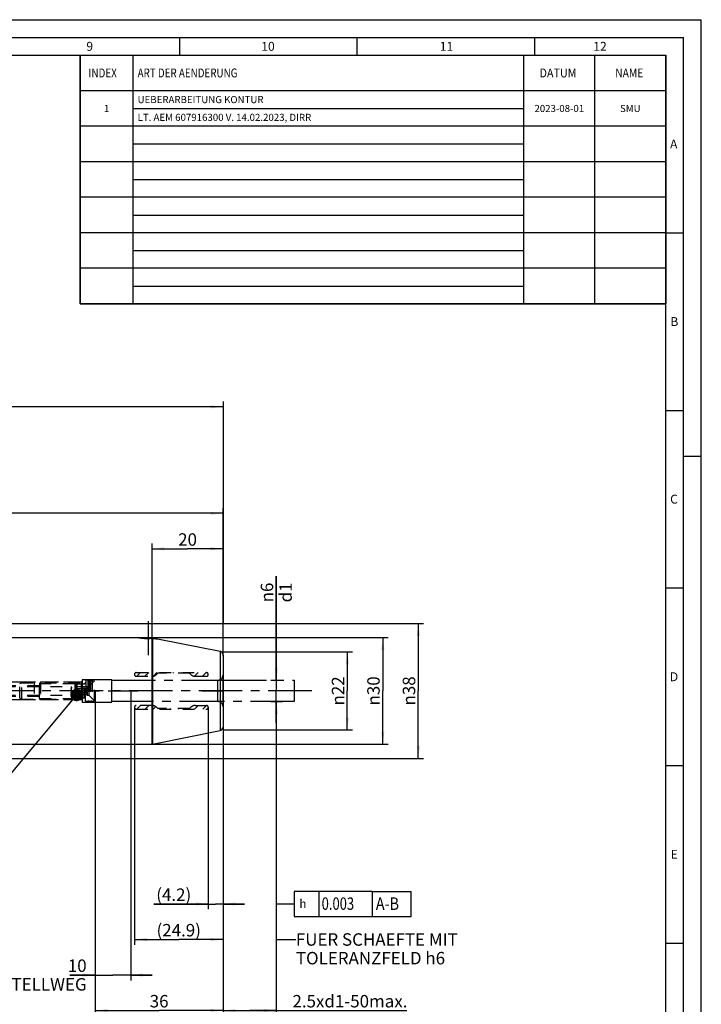
# Model space of a CAD drawing. Units: millimetres. Extents: x 0 to 594, y 0 to 420.
# Drawn here: x 402 to 594, y 143 to 420 of the extents above; entities that cross this region are included whole.
import ezdxf

# ---------------------------------------------------------------- set-up
doc = ezdxf.new("R2010")
doc.units = ezdxf.units.MM
doc.header["$LTSCALE"] = 32.67
for name, pattern in [('CENTER', [0.6, 0.375, -0.075, 0.075, -0.075]), ('DOT', [0.2, 0.1, -0.1]), ('HIDDEN', [0.2, 0.1, -0.1]), ('PHANTOM', [0.8, 0.45, -0.05, 0.1, -0.05, 0.1, -0.05])]:
    doc.linetypes.add(name, pattern=pattern)
doc.layers.get('0').update_dxf_attribs({"linetype": 'CONTINUOUS'})
for name, color, linetype in [('30384042_HL', 7, 'CONTINUOUS'), ('606331568-000-01-ED1_CL', 7, 'CONTINUOUS'), ('606331568-000-01-ED1_FORMAT', 7, 'CONTINUOUS'), ('606967893-000_AXIS', 7, 'CONTINUOUS'), ('606967893-000_CL', 7, 'CONTINUOUS'), ('606967893-000_DIM', 7, 'CONTINUOUS'), ('606967893-000_HL', 7, 'CONTINUOUS'), ('606968093-000_DIM', 7, 'CONTINUOUS'), ('606968093-000_HL', 7, 'CONTINUOUS'), ('606969479-000_AXIS', 7, 'CONTINUOUS'), ('606969479-000_DIM', 7, 'CONTINUOUS'), ('606969479-000_HL', 7, 'CONTINUOUS'), ('COLLECTION13', 7, 'CONTINUOUS'), ('CURVES', 7, 'CONTINUOUS'), ('DEFAULT_2', 6, 'HIDDEN'), ('DRW_SKE_ED1_FADE_IN', 7, 'CONTINUOUS')]:
    doc.layers.add(name, color=color, linetype=linetype)
doc.styles.get("Standard").update_dxf_attribs({"font": 'TXT.SHX', "width": 0.7})
doc.styles.add('TEXTSTYLE_2', font='gdt', dxfattribs={"width": 0.7})
doc.dimstyles.new('DIMSTYLE_1', dxfattribs={"dimtxt": 3.5, "dimasz": 3.5, "dimexe": 1.5, "dimexo": 0, "dimgap": 0.875, "dimtad": 1, "dimdec": 3, "dimdsep": 46, "dimtxsty": 'STANDARD', "dimblk": '_FILLED', "dimblk1": '_FILLED', "dimblk2": '_FILLED', "dimcen": 0.09, "dimclrt": 2, "dimadec": 3, "dimazin": 2, "dimtp": 0.1, "dimtm": 0.1, "dimtfac": 1, "dimtdec": 3, "dimtofl": 0, "dimtmove": 0, "dimatfit": 3, "dimldrblk": '_FILLED', "dimfxl": 1, "dimtolj": 1, "dimarcsym": 0})
doc.dimstyles.new('DIMSTYLE_2', dxfattribs={"dimtxt": 3.5, "dimasz": 3.5, "dimexe": 1.5, "dimexo": 0, "dimgap": 0.875, "dimtad": 1, "dimdec": 1, "dimdsep": 46, "dimtxsty": 'STANDARD', "dimblk": '_FILLED', "dimblk1": '_FILLED', "dimblk2": '_FILLED', "dimcen": 0.09, "dimclrt": 2, "dimadec": 3, "dimazin": 2, "dimtp": 0.1, "dimtm": 0.1, "dimtfac": 1, "dimtdec": 1, "dimtofl": 0, "dimtmove": 0, "dimatfit": 3, "dimldrblk": '_FILLED', "dimfxl": 1, "dimtolj": 1, "dimarcsym": 0})
doc.dimstyles.new('DIMSTYLE_3', dxfattribs={"dimtxt": 3.5, "dimasz": 3.5, "dimexe": 1.5, "dimexo": 0, "dimgap": 0.875, "dimtad": 1, "dimdec": 1, "dimdsep": 46, "dimtxsty": 'STANDARD', "dimblk": '_FILLED', "dimblk1": '_FILLED', "dimblk2": '_FILLED', "dimcen": 0.09, "dimclrt": 2, "dimadec": 3, "dimazin": 2, "dimtp": 0.05, "dimtm": 0.05, "dimtfac": 1, "dimtdec": 1, "dimtofl": 0, "dimtmove": 0, "dimatfit": 3, "dimldrblk": '_FILLED', "dimfxl": 1, "dimtolj": 1, "dimarcsym": 0})
doc.dimstyles.new('DIMSTYLE_4', dxfattribs={"dimtxt": 3.5, "dimasz": 3.5, "dimexe": 1.5, "dimexo": 0, "dimgap": 0.875, "dimtad": 1, "dimdec": 3, "dimdsep": 46, "dimtxsty": 'STANDARD', "dimblk": '_FILLED', "dimblk1": '_FILLED', "dimblk2": '_FILLED', "dimcen": 0.09, "dimclrt": 2, "dimadec": 3, "dimazin": 2, "dimtp": 0.05, "dimtm": 0.05, "dimtfac": 1, "dimtdec": 3, "dimtofl": 0, "dimtmove": 0, "dimatfit": 3, "dimldrblk": '_FILLED', "dimfxl": 1, "dimtolj": 1, "dimarcsym": 0})
doc.dimstyles.new('DIMSTYLE_5', dxfattribs={"dimtxt": 3.5, "dimasz": 3.5, "dimexe": 1.5, "dimexo": 0, "dimgap": 0.875, "dimtad": 1, "dimdec": 3, "dimdsep": 46, "dimtxsty": 'STANDARD', "dimblk": '_FILLED', "dimblk1": '_FILLED', "dimblk2": '_FILLED', "dimcen": 0.09, "dimclrt": 2, "dimadec": 3, "dimazin": 2, "dimtp": 0.2, "dimtm": 0.2, "dimtfac": 1, "dimtdec": 3, "dimtofl": 0, "dimtmove": 0, "dimatfit": 3, "dimldrblk": '_FILLED', "dimfxl": 1, "dimtolj": 1, "dimarcsym": 0})
doc.dimstyles.new('DIMSTYLE_6', dxfattribs={"dimtxt": 3.5, "dimasz": 3.5, "dimexe": 1.5, "dimexo": 0, "dimgap": 0.875, "dimtad": 1, "dimdec": 3, "dimdsep": 46, "dimtxsty": 'STANDARD', "dimblk": '_FILLED', "dimblk1": '_FILLED', "dimblk2": '_FILLED', "dimcen": 0.09, "dimclrt": 2, "dimadec": 3, "dimazin": 2, "dimtp": 0.15, "dimtm": 0.15, "dimtfac": 1, "dimtdec": 3, "dimtofl": 0, "dimtmove": 0, "dimatfit": 3, "dimldrblk": '_FILLED', "dimfxl": 1, "dimtolj": 1, "dimarcsym": 0})
doc.dimstyles.get("Standard").update_dxf_attribs({"dimtxt": 3.5, "dimasz": 3.5, "dimexe": 1.5, "dimexo": 0, "dimtad": 1, "dimdec": 3, "dimdsep": 46, "dimtxsty": 'STANDARD', "dimblk": '_FILLED', "dimblk1": '_FILLED', "dimblk2": '_FILLED', "dimcen": 0.09, "dimclrt": 2, "dimadec": 3, "dimazin": 2, "dimtol": 1, "dimtp": 0.005, "dimtm": 0.005, "dimtfac": 1, "dimtdec": 3, "dimtofl": 0, "dimtmove": 0, "dimatfit": 3, "dimldrblk": '_FILLED', "dimfxl": 1, "dimtolj": 1, "dimarcsym": 0})

# ---------------------------------------------------------------- blocks, each defined once
blk = doc.blocks.new('CHANGEBLOCK_BL6', base_point=(501.5, 375))
at = {"layer": '606331568-000-01-ED1_FORMAT', "color": 7, "linetype": 'CONTINUOUS'}
for p, q in [((419, 340), (419, 410)), ((434, 340), (434, 410)), ((544, 340), (544, 410)), ((564, 340), (564, 410)), ((584, 400), (419, 400)), ((584, 390), (419, 390)), ((584, 380), (419, 380)), ((584, 370), (419, 370)), ((584, 360), (419, 360)), ((584, 350), (419, 350)), ((584, 340), (419, 340))]:
    blk.add_line(p, q, dxfattribs=at)
at = {"layer": '606331568-000-01-ED1_FORMAT', "color": 2, "linetype": 'CONTINUOUS'}
for s, width, p in [('INDEX', 0.819048, (421.38, 403.75)), ('ART DER AENDERUNG', 0.810924, (435.23, 403.75)), ('DATUM', 0.890476, (548.43, 403.75)), ('NAME', 0.85119, (569.74, 403.75))]:
    blk.add_text(s, height=2.5, dxfattribs=dict(at, width=width)).set_placement(p)
blk = doc.blocks.new('_FILLED')
at = {"color": 0, "linetype": 'BYBLOCK'}
blk.add_solid([(0, 0), (-1, 0.125), (-1, -0.125)], dxfattribs=at)
blk = doc.blocks.new('*D0')
at = {"layer": '606969479-000_DIM', "color": 3, "linetype": 'CONTINUOUS'}
for p, q in [((423.29, 231.01), (423.29, 149.51)), ((433.29, 231.01), (433.29, 149.51)), ((423.29, 151.01), (416.12, 151.01)), ((416.12, 151.01), (428.29, 151.01)), ((439.29, 151.01), (428.29, 151.01)), ((433.29, 151.01), (439.29, 151.01))]:
    blk.add_line(p, q, dxfattribs=at)
at = {"layer": '606969479-000_DIM', "color": 3, "linetype": 'CONTINUOUS', "xscale": 3.5, "yscale": 3.5, "zscale": 3.5}
blk.add_blockref('_FILLED', (423.29, 151.01), dxfattribs=at)
at = {"layer": '606969479-000_DIM', "color": 3, "linetype": 'CONTINUOUS', "xscale": 3.5, "yscale": 3.5, "zscale": 3.5, "rotation": 180}
blk.add_blockref('_FILLED', (433.29, 151.01), dxfattribs=at)
at = {"layer": '606969479-000_DIM', "color": 2, "linetype": 'CONTINUOUS', "insert": (420.87, 155.39), "char_height": 3.5, "width": 46.375, "attachment_point": 3, "line_spacing_factor": 0.9}
blk.add_mtext('10\\PVERSTELLWEG', dxfattribs=at)
blk = doc.blocks.new('*D1')
at = {"layer": '606968093-000_DIM', "color": 3, "linetype": 'CONTINUOUS'}
for p, q in [((434.34, 226.39), (434.34, 159.51)), ((459.29, 220.97), (459.29, 159.51)), ((434.34, 161.01), (446.81, 161.01)), ((459.29, 161.01), (446.81, 161.01))]:
    blk.add_line(p, q, dxfattribs=at)
at = {"layer": '606968093-000_DIM', "color": 3, "linetype": 'CONTINUOUS', "xscale": 3.5, "yscale": 3.5, "zscale": 3.5, "rotation": 180}
blk.add_blockref('_FILLED', (434.34, 161.01), dxfattribs=at)
at = {"layer": '606968093-000_DIM', "color": 3, "linetype": 'CONTINUOUS', "xscale": 3.5, "yscale": 3.5, "zscale": 3.5}
blk.add_blockref('_FILLED', (459.29, 161.01), dxfattribs=at)
at = {"layer": '606968093-000_DIM', "color": 2, "linetype": 'CONTINUOUS', "insert": (446.81, 165.39), "char_height": 3.5, "width": 19.875, "attachment_point": 2, "line_spacing_factor": 0.9}
blk.add_mtext('(24.9)', dxfattribs=at)
blk = doc.blocks.new('*D2')
at = {"layer": '606968093-000_DIM', "color": 3, "linetype": 'CONTINUOUS'}
for p, q in [((455.13, 226.39), (455.13, 169.51)), ((459.29, 220.91), (459.29, 169.51)), ((455.13, 171.01), (439.83, 171.01)), ((439.83, 171.01), (457.21, 171.01)), ((465.29, 171.01), (457.21, 171.01)), ((459.29, 171.01), (465.29, 171.01))]:
    blk.add_line(p, q, dxfattribs=at)
at = {"layer": '606968093-000_DIM', "color": 3, "linetype": 'CONTINUOUS', "xscale": 3.5, "yscale": 3.5, "zscale": 3.5}
blk.add_blockref('_FILLED', (455.13, 171.01), dxfattribs=at)
at = {"layer": '606968093-000_DIM', "color": 3, "linetype": 'CONTINUOUS', "xscale": 3.5, "yscale": 3.5, "zscale": 3.5, "rotation": 180}
blk.add_blockref('_FILLED', (459.29, 171.01), dxfattribs=at)
at = {"layer": '606968093-000_DIM', "color": 2, "linetype": 'CONTINUOUS', "insert": (450.33, 175.39), "char_height": 3.5, "width": 15.75, "attachment_point": 3, "line_spacing_factor": 0.9}
blk.add_mtext('(4.2)', dxfattribs=at)
blk = doc.blocks.new('*D3')
at = {"layer": '606968093-000_DIM', "color": 3, "linetype": 'CONTINUOUS'}
for p, q in [((474.29, 234.01), (474.29, 263.36)), ((474.29, 263.36), (474.29, 231.01)), ((472.79, 234.01), (475.46, 234.01)), ((474.29, 222.01), (474.29, 231.01)), ((472.79, 228.01), (476.01, 228.01)), ((474.29, 228.01), (474.29, 222.01))]:
    blk.add_line(p, q, dxfattribs=at)
at = {"layer": '606968093-000_DIM', "color": 3, "linetype": 'CONTINUOUS', "xscale": 3.5, "yscale": 3.5, "zscale": 3.5}
for p, rotation in [((474.29, 234.01), 270), ((474.29, 228.01), 90)]:
    blk.add_blockref('_FILLED', p, dxfattribs=dict(at, rotation=rotation))
at = {"layer": '606968093-000_DIM', "color": 2, "linetype": 'CONTINUOUS', "insert": (469.91, 255.94), "char_height": 3.5, "width": 11.125, "attachment_point": 1, "rotation": 90, "line_spacing_factor": 0.9, "style": 'TEXTSTYLE_2'}
blk.add_mtext('{\\fgdt;n}\\fTXT.SHX;6\\Pd1', dxfattribs=at)
blk = doc.blocks.new('GEOM_TOLERANCE_SYMBOLS_BL10', base_point=(493.29, 171.01))
at = {"layer": '606331568-000-01-ED1_CL', "color": 3, "linetype": 'CONTINUOUS'}
for p, q in [((479.29, 174.51), (479.29, 167.51)), ((501.29, 174.51), (479.29, 174.51)), ((486.29, 174.51), (486.29, 167.51)), ((501.29, 174.51), (501.29, 167.51)), ((501.29, 174.51), (512.29, 174.51)), ((512.29, 167.51), (512.29, 174.51)), ((474.29, 171.01), (479.29, 171.01)), ((479.29, 167.51), (501.29, 167.51)), ((501.29, 167.51), (512.29, 167.51))]:
    blk.add_line(p, q, dxfattribs=at)
at = {"layer": '606331568-000-01-ED1_CL', "color": 2, "linetype": 'CONTINUOUS', "style": 'TEXTSTYLE_2'}
blk.add_text('h', height=2.4, dxfattribs=at).set_placement((480.79, 169.91))
at = {"layer": '606331568-000-01-ED1_CL', "color": 2, "linetype": 'CONTINUOUS'}
for s, width, p in [('0.003', 0.766667, (487.07, 169.37)), ('A-B', 0.849206, (502.33, 169.36))]:
    blk.add_text(s, height=3.5, dxfattribs=dict(at, width=width)).set_placement(p)
blk = doc.blocks.new('*D4')
at = {"layer": '606968093-000_DIM', "color": 3, "linetype": 'CONTINUOUS'}
for p, q in [((474.29, 228.01), (474.29, 139.51)), ((459.29, 221.04), (459.29, 139.51)), ((459.29, 141.01), (466.79, 141.01)), ((474.29, 141.01), (466.79, 141.01)), ((466.79, 141.01), (511.09, 141.01))]:
    blk.add_line(p, q, dxfattribs=at)
at = {"layer": '606968093-000_DIM', "color": 3, "linetype": 'CONTINUOUS', "xscale": 3.5, "yscale": 3.5, "zscale": 3.5, "rotation": 180}
blk.add_blockref('_FILLED', (459.29, 141.01), dxfattribs=at)
at = {"layer": '606968093-000_DIM', "color": 3, "linetype": 'CONTINUOUS', "xscale": 3.5, "yscale": 3.5, "zscale": 3.5}
blk.add_blockref('_FILLED', (474.29, 141.01), dxfattribs=at)
at = {"layer": '606968093-000_DIM', "color": 2, "linetype": 'CONTINUOUS', "insert": (478.84, 145.39), "char_height": 3.5, "width": 48.375, "attachment_point": 1, "line_spacing_factor": 0.9}
blk.add_mtext('2.5xd1-50max.', dxfattribs=at)
blk = doc.blocks.new('*D5')
at = {"layer": '606967893-000_DIM', "color": 3, "linetype": 'CONTINUOUS'}
for p, q in [((259.29, 280.82), (259.29, 312.51)), ((259.29, 311.01), (359.29, 311.01)), ((459.29, 311.01), (359.29, 311.01)), ((459.29, 312.51), (459.29, 250.21))]:
    blk.add_line(p, q, dxfattribs=at)
at = {"layer": '606967893-000_DIM', "color": 3, "linetype": 'CONTINUOUS', "xscale": 3.5, "yscale": 3.5, "zscale": 3.5, "rotation": 180}
blk.add_blockref('_FILLED', (259.29, 311.01), dxfattribs=at)
at = {"layer": '606967893-000_DIM', "color": 3, "linetype": 'CONTINUOUS', "xscale": 3.5, "yscale": 3.5, "zscale": 3.5}
blk.add_blockref('_FILLED', (459.29, 311.01), dxfattribs=at)
at = {"layer": '606967893-000_DIM', "color": 2, "linetype": 'CONTINUOUS', "insert": (359.29, 315.39), "char_height": 3.5, "width": 12.375, "attachment_point": 2, "line_spacing_factor": 0.9}
blk.add_mtext('200', dxfattribs=at)
blk = doc.blocks.new('*D6')
at = {"layer": '606967893-000_DIM', "color": 3, "linetype": 'CONTINUOUS'}
for p, q in [((423.29, 231.01), (423.29, 139.51)), ((459.29, 220.91), (459.29, 139.51)), ((423.29, 141.01), (441.29, 141.01)), ((459.29, 141.01), (441.29, 141.01))]:
    blk.add_line(p, q, dxfattribs=at)
at = {"layer": '606967893-000_DIM', "color": 3, "linetype": 'CONTINUOUS', "xscale": 3.5, "yscale": 3.5, "zscale": 3.5, "rotation": 180}
blk.add_blockref('_FILLED', (423.29, 141.01), dxfattribs=at)
at = {"layer": '606967893-000_DIM', "color": 3, "linetype": 'CONTINUOUS', "xscale": 3.5, "yscale": 3.5, "zscale": 3.5}
blk.add_blockref('_FILLED', (459.29, 141.01), dxfattribs=at)
at = {"layer": '606967893-000_DIM', "color": 2, "linetype": 'CONTINUOUS', "insert": (441.29, 145.39), "char_height": 3.5, "width": 7.875, "attachment_point": 2, "line_spacing_factor": 0.9}
blk.add_mtext('36', dxfattribs=at)
blk = doc.blocks.new('*D8')
at = {"layer": '606967893-000_DIM', "color": 3, "linetype": 'CONTINUOUS'}
for p, q in [((301.17, 250.01), (515.79, 250.01)), ((514.29, 250.01), (514.29, 231.01)), ((514.29, 212.01), (514.29, 231.01)), ((301.17, 212.01), (515.79, 212.01))]:
    blk.add_line(p, q, dxfattribs=at)
at = {"layer": '606967893-000_DIM', "color": 3, "linetype": 'CONTINUOUS', "xscale": 3.5, "yscale": 3.5, "zscale": 3.5}
for p, rotation in [((514.29, 250.01), 90), ((514.29, 212.01), 270)]:
    blk.add_blockref('_FILLED', p, dxfattribs=dict(at, rotation=rotation))
at = {"layer": '606967893-000_DIM', "color": 2, "linetype": 'CONTINUOUS', "insert": (509.91, 231.01), "char_height": 3.5, "width": 14.875, "attachment_point": 2, "rotation": 90, "line_spacing_factor": 0.9, "style": 'TEXTSTYLE_2'}
blk.add_mtext('{\\fgdt;n}\\fTXT.SHX;38', dxfattribs=at)
blk = doc.blocks.new('*D9')
at = {"layer": '606967893-000_DIM', "color": 3, "linetype": 'CONTINUOUS'}
for p, q in [((435.35, 246.01), (505.79, 246.01)), ((504.29, 246.01), (504.29, 231.01)), ((504.29, 216.01), (504.29, 231.01)), ((439.24, 216.01), (505.79, 216.01))]:
    blk.add_line(p, q, dxfattribs=at)
at = {"layer": '606967893-000_DIM', "color": 3, "linetype": 'CONTINUOUS', "xscale": 3.5, "yscale": 3.5, "zscale": 3.5}
for p, rotation in [((504.29, 246.01), 90), ((504.29, 216.01), 270)]:
    blk.add_blockref('_FILLED', p, dxfattribs=dict(at, rotation=rotation))
at = {"layer": '606967893-000_DIM', "color": 2, "linetype": 'CONTINUOUS', "insert": (499.91, 231.01), "char_height": 3.5, "width": 14.875, "attachment_point": 2, "rotation": 90, "line_spacing_factor": 0.9, "style": 'TEXTSTYLE_2'}
blk.add_mtext('{\\fgdt;n}\\fTXT.SHX;30', dxfattribs=at)
blk = doc.blocks.new('*D10')
at = {"layer": '606967893-000_DIM', "color": 3, "linetype": 'CONTINUOUS'}
for p, q in [((304.29, 246.01), (304.29, 282.51)), ((304.29, 281.01), (381.79, 281.01)), ((459.29, 281.01), (381.79, 281.01)), ((459.29, 240.81), (459.29, 282.51))]:
    blk.add_line(p, q, dxfattribs=at)
at = {"layer": '606967893-000_DIM', "color": 3, "linetype": 'CONTINUOUS', "xscale": 3.5, "yscale": 3.5, "zscale": 3.5}
for p, rotation in [((304.29, 281.01), 180), ((459.29, 281.01), 360)]:
    blk.add_blockref('_FILLED', p, dxfattribs=dict(at, rotation=rotation))
at = {"layer": '606967893-000_DIM', "color": 2, "linetype": 'CONTINUOUS', "insert": (381.79, 285.39), "char_height": 3.5, "width": 10.5, "attachment_point": 2, "line_spacing_factor": 0.9}
blk.add_mtext('155', dxfattribs=at)
blk = doc.blocks.new('*D11')
at = {"layer": '606967893-000_DIM', "color": 3, "linetype": 'CONTINUOUS'}
for p, q in [((459.29, 242.01), (495.79, 242.01)), ((494.29, 242.01), (494.29, 231.01)), ((494.29, 220.01), (494.29, 231.01)), ((459.29, 220.01), (495.79, 220.01))]:
    blk.add_line(p, q, dxfattribs=at)
at = {"layer": '606967893-000_DIM', "color": 3, "linetype": 'CONTINUOUS', "xscale": 3.5, "yscale": 3.5, "zscale": 3.5}
for p, rotation in [((494.29, 242.01), 90), ((494.29, 220.01), 270)]:
    blk.add_blockref('_FILLED', p, dxfattribs=dict(at, rotation=rotation))
at = {"layer": '606967893-000_DIM', "color": 2, "linetype": 'CONTINUOUS', "insert": (489.91, 231.01), "char_height": 3.5, "width": 15.25, "attachment_point": 2, "rotation": 90, "line_spacing_factor": 0.9, "style": 'TEXTSTYLE_2'}
blk.add_mtext('{\\fgdt;n}\\fTXT.SHX;22', dxfattribs=at)
blk = doc.blocks.new('*D12')
at = {"layer": '606967893-000_DIM', "color": 3, "linetype": 'CONTINUOUS'}
for p, q in [((439.29, 245.78), (439.29, 272.51)), ((459.29, 253.9), (459.29, 272.51)), ((439.29, 271.01), (449.29, 271.01)), ((459.29, 271.01), (449.29, 271.01))]:
    blk.add_line(p, q, dxfattribs=at)
at = {"layer": '606967893-000_DIM', "color": 3, "linetype": 'CONTINUOUS', "xscale": 3.5, "yscale": 3.5, "zscale": 3.5, "rotation": 180}
blk.add_blockref('_FILLED', (439.29, 271.01), dxfattribs=at)
at = {"layer": '606967893-000_DIM', "color": 3, "linetype": 'CONTINUOUS', "xscale": 3.5, "yscale": 3.5, "zscale": 3.5}
blk.add_blockref('_FILLED', (459.29, 271.01), dxfattribs=at)
at = {"layer": '606967893-000_DIM', "color": 2, "linetype": 'CONTINUOUS', "insert": (449.29, 275.39), "char_height": 3.5, "width": 8.25, "attachment_point": 2, "line_spacing_factor": 0.9}
blk.add_mtext('20', dxfattribs=at)
blk = doc.blocks.new('*D13')
at = {"layer": '606967893-000_DIM', "color": 3, "linetype": 'CONTINUOUS'}
for p, q in [((194.39, 233.51), (194.39, 245.82)), ((194.39, 245.82), (194.39, 231.01)), ((193.51, 233.51), (192.89, 233.51)), ((406.09, 233.51), (193.51, 233.51)), ((194.39, 222.51), (194.39, 231.01)), ((193.51, 228.51), (192.89, 228.51)), ((406.09, 228.51), (193.51, 228.51)), ((194.39, 228.51), (194.39, 222.51))]:
    blk.add_line(p, q, dxfattribs=at)
at = {"layer": '606967893-000_DIM', "color": 3, "linetype": 'CONTINUOUS', "xscale": 3.5, "yscale": 3.5, "zscale": 3.5}
for p, rotation in [((194.39, 233.51), 270), ((194.39, 228.51), 90)]:
    blk.add_blockref('_FILLED', p, dxfattribs=dict(at, rotation=rotation))
at = {"layer": '606967893-000_DIM', "color": 2, "linetype": 'CONTINUOUS', "insert": (190.01, 240.32), "char_height": 3.5, "width": 8.25, "attachment_point": 1, "rotation": 90, "line_spacing_factor": 0.9}
blk.add_mtext('M5', dxfattribs=at)

msp = doc.modelspace()

# ---------------------------------------------------------------- linework, layer by layer
at = {"layer": '30384042_HL', "color": 6, "linetype": 'HIDDEN'}
for p, q in [((407.8368, 233.5147), (407.5868, 233.0817)), ((407.5868, 228.9478), (407.5868, 233.0817)), ((407.6058, 233.1147), (417.8418, 233.1147)), ((407.6058, 233.1147), (407.6058, 228.9147)), ((417.5868, 233.5147), (407.8368, 233.5147)), ((407.8368, 233.5147), (407.8368, 228.5147)), ((417.5868, 233.5147), (417.76, 233.2147)), ((417.5868, 233.5147), (417.76, 233.2147)), ((417.5868, 233.5147), (417.5868, 228.5147)), ((417.5868, 233.5147), (417.5868, 228.5147)), ((417.8418, 233.1147), (417.8418, 228.9147)), ((418.1064, 233.0147), (420.1868, 233.0147)), ((418.1064, 233.0147), (418.1064, 229.0147)), ((420.6868, 234.0147), (420.5868, 233.8415)), ((420.5868, 228.188), (420.5868, 233.8415)), ((421.1931, 234.0147), (420.6868, 234.0147)), ((420.6868, 234.0147), (420.6868, 228.0147)), ((421.1931, 234.0147), (421.1931, 228.0147)), ((421.4868, 232.2147), (423.0868, 233.8147)), ((421.9931, 234.0147), (421.5804, 234.0147)), ((421.5804, 234.0147), (421.5804, 228.0147)), ((421.9931, 234.0147), (421.9931, 228.0147)), ((423.0868, 234.0147), (422.3804, 234.0147)), ((422.3804, 234.0147), (422.3804, 228.0147)), ((423.0868, 228.0147), (423.0868, 234.0147)), ((273.46, 232.2147), (416.4868, 232.2147)), ((273.4868, 232.5147), (407.5868, 232.5147)), ((416.4868, 232.2147), (416.5129, 232.1694)), ((416.4868, 232.2147), (416.4868, 229.8147)), ((420.9606, 232.1694), (416.5129, 232.1694)), ((420.9606, 231.5921), (416.5129, 231.5921)), ((420.9606, 230.4374), (416.5129, 230.4374)), ((420.9606, 232.1694), (420.9868, 232.2147)), ((420.9868, 232.2147), (421.4868, 232.2147)), ((420.9868, 232.2147), (420.9868, 229.8147)), ((421.4868, 232.2147), (421.4868, 229.8147)), ((273.46, 229.8147), (416.4868, 229.8147)), ((273.4868, 229.5147), (407.5868, 229.5147)), ((407.8368, 228.5147), (407.5868, 228.9477)), ((407.6058, 228.9147), (417.8418, 228.9147)), ((417.5868, 228.5147), (407.8368, 228.5147)), ((416.4868, 229.8147), (416.5129, 229.86)), ((420.9606, 229.86), (416.5129, 229.86)), ((417.5868, 228.5147), (417.76, 228.8147)), ((417.5868, 228.5147), (417.76, 228.8147)), ((418.1064, 229.0147), (420.1868, 229.0147)), ((420.6868, 228.0147), (420.5868, 228.1879)), ((421.1931, 228.0147), (420.6868, 228.0147)), ((420.9606, 229.86), (420.9868, 229.8147)), ((420.9868, 229.8147), (421.4868, 229.8147)), ((421.4868, 229.8147), (423.0868, 228.2147)), ((421.9931, 228.0147), (421.5804, 228.0147)), ((423.0868, 228.0147), (422.3804, 228.0147))]:
    msp.add_line(p, q, dxfattribs=at)
for centre, radius, start, end in [((418.1064, 233.4147), 0.4, 210, 270), ((418.1064, 233.4147), 0.4, 210, 270), ((420.1868, 233.4147), 0.4, 270, 360), ((421.3868, 234.0647), 0.2, 194.477512, 345.522488), ((422.1868, 234.0647), 0.2, 194.477512, 345.522488), ((418.1064, 228.6147), 0.4, 90, 150), ((418.1064, 228.6147), 0.4, 90, 150), ((420.1868, 228.6147), 0.4, 0, 90), ((421.3868, 227.9647), 0.2, 14.477512, 165.522488), ((422.1868, 227.9647), 0.2, 14.477512, 165.522488)]:
    msp.add_arc(centre, radius, start, end, dxfattribs=at)
for points, knots in [([(416.5129, 232.1694), (416.5263, 232.1463), (416.5507, 232.0999), (416.5795, 232.0279), (416.598, 231.9548), (416.6044, 231.8808), (416.598, 231.8067), (416.5795, 231.7336), (416.5507, 231.6616), (416.5263, 231.6152), (416.5129, 231.5921)], [0, 0, 0, 0, 0.13082396, 0.25725186, 0.37980037, 0.5, 0.62019963, 0.74274814, 0.86917604, 1, 1, 1, 1]), ([(416.6022, 231.0147), (416.6022, 231.1123), (416.5852, 231.3078), (416.54, 231.4983), (416.5129, 231.5921)], [0, 0, 0, 0, 0.4998877, 1, 1, 1, 1]), ([(416.5129, 230.4374), (416.54, 230.5312), (416.5852, 230.7216), (416.6022, 230.9171), (416.6022, 231.0147)], [0, 0, 0, 0, 0.50011231, 1, 1, 1, 1]), ([(416.5129, 230.4374), (416.5263, 230.4143), (416.5507, 230.3679), (416.5795, 230.2959), (416.598, 230.2227), (416.6044, 230.1487), (416.598, 230.0747), (416.5795, 230.0015), (416.5507, 229.9295), (416.5263, 229.8831), (416.5129, 229.86)], [0, 0, 0, 0, 0.13082396, 0.25725186, 0.37980037, 0.5, 0.62019963, 0.74274814, 0.86917604, 1, 1, 1, 1]), ([(420.9606, 231.5921), (420.9473, 231.6152), (420.9228, 231.6616), (420.894, 231.7336), (420.8756, 231.8067), (420.8692, 231.8808), (420.8756, 231.9548), (420.894, 232.0279), (420.9228, 232.0999), (420.9473, 232.1463), (420.9606, 232.1694)], [0, 0, 0, 0, 0.13082396, 0.25725186, 0.37980037, 0.5, 0.62019963, 0.74274814, 0.86917604, 1, 1, 1, 1]), ([(420.8713, 231.0147), (420.8713, 231.1123), (420.8884, 231.3078), (420.9335, 231.4983), (420.9606, 231.5921)], [0, 0, 0, 0, 0.4998877, 1, 1, 1, 1]), ([(420.9606, 230.4374), (420.9335, 230.5312), (420.8884, 230.7216), (420.8713, 230.9171), (420.8713, 231.0147)], [0, 0, 0, 0, 0.50011231, 1, 1, 1, 1]), ([(420.9606, 229.86), (420.9473, 229.8831), (420.9228, 229.9295), (420.894, 230.0015), (420.8756, 230.0747), (420.8692, 230.1487), (420.8756, 230.2227), (420.894, 230.2959), (420.9228, 230.3679), (420.9473, 230.4143), (420.9606, 230.4374)], [0, 0, 0, 0, 0.13082396, 0.25725186, 0.37980037, 0.5, 0.62019963, 0.74274814, 0.86917604, 1, 1, 1, 1])]:
    msp.add_open_spline(points, degree=3, knots=knots, dxfattribs=at)
at = {"layer": '606331568-000-01-ED1_FORMAT', "color": 3, "linetype": 'CONTINUOUS'}
for p, q in [((0, 420), (594, 420)), ((594, 0), (594, 420)), ((5, 415), (589, 415)), ((447, 415), (447, 410)), ((497, 415), (497, 410)), ((547, 415), (547, 410)), ((589, 5), (589, 415)), ((419, 410), (584, 410)), ((419, 410), (419, 340)), ((584, 410), (584, 340)), ((434, 395), (544, 395)), ((434, 385), (544, 385)), ((434, 375), (544, 375)), ((434, 365), (544, 365)), ((584, 360), (589, 360)), ((434, 355), (544, 355)), ((434, 345), (544, 345)), ((419, 340), (584, 340)), ((584, 310), (589, 310)), ((594, 297), (589, 297)), ((584, 260), (589, 260)), ((584, 210), (589, 210)), ((584, 160), (589, 160))]:
    msp.add_line(p, q, dxfattribs=at)
at = {"layer": '606331568-000-01-ED1_FORMAT', "color": 7, "linetype": 'CONTINUOUS'}
for p in [(10, 410), (584, 10)]:
    msp.add_line(p, (584, 410), dxfattribs=at)
at = {"layer": '606967893-000_AXIS', "color": 1, "linetype": 'CENTER'}
msp.add_line((438.2868, 241.0304), (438.2868, 250.6015), dxfattribs=at)
at = {"layer": '606967893-000_CL', "color": 7, "linetype": 'CONTINUOUS'}
for p, q in [((304.2868, 246.0147), (435.3868, 246.0147)), ((440.8701, 245.6981), (458.4829, 242.1755)), ((459.2868, 241.1949), (459.2868, 220.8345)), ((439.3839, 216.0341), (458.4829, 219.8539)), ((304.2868, 216.0147), (439.1878, 216.0147))]:
    msp.add_line(p, q, dxfattribs=at)
at = {"layer": '606967893-000_CL', "color": 9, "linetype": 'CONTINUOUS'}
for p, q in [((439.1878, 245.7999), (439.1878, 216.0147)), ((439.3839, 245.7945), (439.3839, 216.0341)), ((458.4829, 242.1755), (458.4829, 219.8539))]:
    msp.add_line(p, q, dxfattribs=at)
at = {"layer": '606967893-000_CL', "color": 7, "linetype": 'CONTINUOUS'}
for centre, radius, start, end in [((439.2519, 244.577), 1.2246, 83.813659, 93.003036), ((441.2179, 262.5656), 16.8712, 263.759156, 268.818778), ((458.2868, 241.1949), 1, 0, 78.690068), ((458.2868, 220.8345), 1, 281.309932, 360), ((439.1878, 217.0147), 1, 270, 281.309932)]:
    msp.add_arc(centre, radius, start, end, dxfattribs=at)
msp.add_open_spline([(439.1878, 245.7999), (438.7522, 245.7774), (437.9034, 245.7653), (436.7501, 245.8333), (435.9205, 245.9321), (435.5021, 245.996), (435.3868, 246.0147)], degree=3, knots=[0, 0, 0, 0, 0.3430825, 0.66705892, 0.90808993, 1, 1, 1, 1], dxfattribs=at)
at = {"layer": '606967893-000_HL', "color": 6, "linetype": 'HIDDEN'}
for p, q in [((435.3868, 246.0147), (435.3873, 246.0146)), ((440.7936, 245.6998), (440.8701, 245.6981)), ((402.0111, 233.1052), (402.5868, 233.3147)), ((402.5868, 233.3147), (419.2868, 233.3147)), ((402.5868, 228.7147), (402.5868, 233.3147)), ((419.4868, 233.5147), (406.0868, 233.5147)), ((406.0868, 233.5147), (406.0868, 228.5147)), ((419.2868, 233.3147), (419.5868, 233.6147)), ((419.2868, 233.3147), (419.2868, 228.7147)), ((419.4868, 233.5147), (419.4868, 228.5147)), ((402.0111, 228.9243), (402.5868, 228.7147)), ((402.5868, 228.7147), (419.2868, 228.7147)), ((419.4868, 228.5147), (406.0868, 228.5147)), ((419.2868, 228.7147), (419.5868, 228.4147))]:
    msp.add_line(p, q, dxfattribs=at)
for centre, radius, start, end in [((438.2815, 263.3713), 17.5947, 272.382554, 272.952454), ((439.2516, 244.5673), 1.2343, 83.849804, 92.966891), ((441.2711, 263.1452), 17.4531, 263.792478, 263.965098), ((441.2253, 262.6708), 16.9765, 263.950509, 268.543062)]:
    msp.add_arc(centre, radius, start, end, dxfattribs=at)
msp.add_open_spline([(435.3873, 246.0146), (435.7868, 245.9499), (436.5751, 245.8472), (437.7861, 245.7698), (438.5949, 245.7744), (439.0129, 245.7918)], degree=3, knots=[0, 0, 0, 0, 0.33375354, 0.65495404, 1, 1, 1, 1], dxfattribs=at)
at = {"layer": '606968093-000_HL', "color": 6, "linetype": 'HIDDEN'}
for p, q in [((434.8651, 236.1647), (454.6018, 236.1647)), ((434.9764, 235.1147), (436.0264, 236.1647)), ((437.2952, 235.1147), (438.3452, 236.1647)), ((439.6653, 235.1661), (440.664, 236.1647)), ((449.8868, 235.9897), (440.8868, 235.9897)), ((442.8077, 235.9897), (442.9827, 236.1647)), ((445.1265, 235.9897), (445.3015, 236.1647)), ((447.4453, 235.9897), (447.6203, 236.1647)), ((449.7641, 235.9897), (449.9391, 236.1647)), ((451.2374, 235.1443), (452.2579, 236.1647)), ((453.5266, 235.1147), (454.5766, 236.1647)), ((434.8651, 235.1147), (439.2332, 235.1147)), ((451.5404, 235.1147), (454.6018, 235.1147)), ((439.2332, 226.9147), (434.8651, 226.9147)), ((434.8651, 225.8647), (454.6018, 225.8647)), ((435.0015, 225.8647), (436.0515, 226.9147)), ((437.3203, 225.8647), (438.3703, 226.9147)), ((439.6391, 225.8647), (440.3479, 226.5735)), ((449.8868, 226.0397), (440.8868, 226.0397)), ((441.9579, 225.8647), (442.1329, 226.0397)), ((444.2766, 225.8647), (444.4516, 226.0397)), ((446.5954, 225.8647), (446.7704, 226.0397)), ((448.9142, 225.8647), (449.0892, 226.0397)), ((451.233, 225.8647), (452.283, 226.9147)), ((451.5404, 226.9147), (454.6018, 226.9147)), ((453.5517, 225.8647), (454.6017, 226.9147))]:
    msp.add_line(p, q, dxfattribs=at)
for centre, radius, start, end in [((434.8651, 235.6397), 0.525, 90, 270), ((439.2332, 237.1147), 2, 270, 325.771134), ((451.5404, 237.1147), 2, 214.228866, 270), ((454.6018, 235.6397), 0.525, 270, 90), ((434.8651, 226.3897), 0.525, 90, 270), ((439.2332, 224.9147), 2, 34.228866, 90), ((451.5404, 224.9147), 2, 90, 145.771134), ((454.6018, 226.3897), 0.525, 270, 90)]:
    msp.add_arc(centre, radius, start, end, dxfattribs=at)
at = {"layer": '606969479-000_AXIS', "color": 1, "linetype": 'CENTER'}
msp.add_line((484.2868, 231.0147), (204.3868, 231.0147), dxfattribs=at)
at = {"layer": '606969479-000_HL', "color": 6, "linetype": 'HIDDEN'}
for p, q in [((423.2868, 231.0147), (423.2868, 231.2137)), ((459.2868, 231.0147), (459.2868, 231.2137))]:
    msp.add_line(p, q, dxfattribs=at)
at = {"layer": 'COLLECTION13', "color": 6, "linetype": 'DOT'}
msp.add_line((417.76, 233.2147), (417.76, 228.8147), dxfattribs=at)
at = {"layer": 'CURVES', "color": 6, "linetype": 'PHANTOM'}
for p, q in [((422.8868, 231.0147), (424.4404, 231.0147)), ((426.8868, 231.0147), (435.2552, 231.0147)), ((453.3268, 231.0147), (459.2868, 231.0147))]:
    msp.add_line(p, q, dxfattribs=at)
at = {"layer": 'DEFAULT_2', "color": 6, "linetype": 'DOT'}
for p, q in [((402.0111, 228.9243), (402.0111, 233.1052)), ((417.76, 228.8147), (417.76, 233.2147)), ((418.1064, 229.0147), (418.1064, 233.0147)), ((420.1868, 229.0147), (420.1868, 233.0147))]:
    msp.add_line(p, q, dxfattribs=at)
at = {"layer": 'DRW_SKE_ED1_FADE_IN', "color": 6, "linetype": 'CENTER'}
for p, q in [((428.0068, 234.1647), (419.5868, 234.1647)), ((419.5868, 234.1647), (419.5868, 227.8647)), ((428.0068, 227.8647), (428.0068, 234.1647)), ((428.0068, 234.0147), (459.2868, 234.0147)), ((457.7868, 228.0147), (457.7868, 234.0147)), ((459.2868, 226.5147), (459.2868, 235.5147)), ((419.5868, 227.8647), (428.0068, 227.8647)), ((459.2868, 228.0147), (428.0068, 228.0147))]:
    msp.add_line(p, q, dxfattribs=at)
at = {"layer": 'DRW_SKE_ED1_FADE_IN', "color": 1, "linetype": 'CENTER'}
for p, q in [((459.2868, 234.0147), (479.2868, 234.0147)), ((479.2868, 234.0147), (479.2868, 228.0147)), ((479.2868, 228.0147), (459.2868, 228.0147)), ((474.2868, 228.0147), (474.2868, 228.0647))]:
    msp.add_line(p, q, dxfattribs=at)
at = {"layer": 'DRW_SKE_ED1_FADE_IN', "color": 6, "linetype": 'CENTER'}
for centre, start, end in [((457.7868, 235.5147), 270, 360), ((457.7868, 226.5147), 0, 90)]:
    msp.add_arc(centre, 1.5, start, end, dxfattribs=at)

# ---------------------------------------------------------------- block references
at = {"layer": '606331568-000-01-ED1_CL', "color": 3, "linetype": 'CONTINUOUS'}
msp.add_blockref('GEOM_TOLERANCE_SYMBOLS_BL10', (493.286, 171.0121), dxfattribs=at)
at = {"layer": '606331568-000-01-ED1_FORMAT', "color": 3, "linetype": 'CONTINUOUS'}
msp.add_blockref('CHANGEBLOCK_BL6', (501.5, 375), dxfattribs=at)

# ---------------------------------------------------------------- texts
at = {"color": 2, "linetype": 'CONTINUOUS', "insert": (479.806, 162.7647), "char_height": 3.5, "width": 74.375, "attachment_point": 1, "line_spacing_factor": 0.9}
msp.add_mtext('FUER SCHAEFTE MIT \\PTOLERANZFELD h6', dxfattribs=at)
at = {"layer": '606331568-000-01-ED1_FORMAT', "color": 2, "linetype": 'CONTINUOUS', "line_spacing_factor": 0.9}
for s, insert, char_height, width, attachment_point in [('9', (420.7798, 413.75), 2.5, 3.660714, 1), ('10', (470.0655, 413.75), 2.5, 5.803571, 1), ('11', (520.3333, 413.75), 2.5, 5, 1), ('12', (563.5655, 413.75), 2.5, 5.803571, 1), ('UEBERARBEITUNG KONTUR', (435.225, 398.5), 2, 49.071429, 1), ('1', (426.5, 396), 2, 1.714286, 2), ('2023-08-01', (554, 396), 2, 22.285714, 2), ('SMU', (574, 396), 2, 7.285714, 2), ('LT. AEM 607916300 V. 14.02.2023, DIRR', (435.225, 393.5), 2, 82.357143, 1), ('A', (585.1905, 386.25), 2.5, 3.928571, 1), ('B', (585.2798, 336.25), 2.5, 3.660714, 1), ('C', (585.2202, 286.25), 2.5, 3.839286, 1), ('D', (585.131, 236.25), 2.5, 4.107143, 1), ('E', (585.369, 186.25), 2.5, 3.392857, 1)]:
    msp.add_mtext(s, dxfattribs=dict(at, insert=insert, char_height=char_height, width=width, attachment_point=attachment_point))

# ---------------------------------------------------------------- dimensions: what is measured, and where the dimension line sits
at = {"layer": '606967893-000_DIM', "color": 3, "linetype": 'CONTINUOUS'}
for base, p1, p2, dimstyle, picture, middle in [((259.2868, 311.0147), (459.2868, 250.2076), (259.2868, 280.8169), 'DIMSTYLE_5', '*D5', (358.7868, 311.0147)), ((304.2868, 281.0147), (459.2868, 240.8052), (304.2868, 246.0147), 'DIMSTYLE_5', '*D10', (381.2868, 281.0147)), ((439.2868, 271.0147), (459.2868, 253.8964), (439.2868, 245.7803), 'DIMSTYLE_1', '*D12', (448.7868, 271.0147)), ((423.2868, 141.0147), (459.2868, 220.9058), (423.2868, 231.0147), 'DIMSTYLE_6', '*D6', (440.7868, 141.0147))]:
    dim = msp.add_linear_dim(base=base, p1=p1, p2=p2, angle=180, dimstyle=dimstyle, dxfattribs=at)
    dim.commit()
    dim.dimension.update_dxf_attribs({"geometry": picture, "text_midpoint": middle, "dimtype": 160})
for base, p1, p2, text, dimstyle, picture, middle in [((514.2868, 250.0147), (301.1691, 212.0147), (301.1691, 250.0147), '%%c<>', 'DIMSTYLE_6', '*D8', (514.2868, 231.0147)), ((194.3868, 233.5147), (406.0868, 228.5147), (406.0868, 233.5147), 'M<>', 'DIMSTYLE_4', '*D13', (194.3868, 243.0683)), ((504.2868, 246.0147), (439.237, 216.0147), (435.3487, 246.0147), '%%c<>', 'DIMSTYLE_1', '*D9', (504.2868, 231.0147)), ((494.2868, 242.0147), (459.2868, 220.0147), (459.2868, 242.0147), '%%c<>', 'DIMSTYLE_1', '*D11', (494.2868, 231.0147))]:
    dim = msp.add_linear_dim(base=base, p1=p1, p2=p2, angle=90, text=text, dimstyle=dimstyle, dxfattribs=at)
    dim.commit()
    dim.dimension.update_dxf_attribs({"geometry": picture, "text_midpoint": middle, "dimtype": 160})
at = {"layer": '606968093-000_DIM', "color": 3, "linetype": 'CONTINUOUS'}
for base, p1, p2, angle, text, dimstyle, picture, middle in [((474.2868, 228.0147), (472.7868, 234.0147), (476.0065, 228.0147), 270, '%%c<>\\Pd1', 'DIMSTYLE_4', '*D3', (474.2868, 259.6483)), ((434.3401, 161.0147), (459.2868, 220.9744), (434.3401, 226.3897), 180, '(<>)', 'DIMSTYLE_2', '*D1', (446.8135, 161.0147)), ((455.1268, 171.0147), (459.2868, 220.9061), (455.1268, 226.3897), 180, '(<>)', 'DIMSTYLE_3', '*D2', (445.0783, 171.0147))]:
    dim = msp.add_linear_dim(base=base, p1=p1, p2=p2, angle=angle, text=text, dimstyle=dimstyle, dxfattribs=at)
    dim.commit()
    dim.dimension.update_dxf_attribs({"geometry": picture, "text_midpoint": middle, "dimtype": 160})
dim = msp.add_linear_dim(base=(474.2868, 141.0147), p1=(459.2868, 221.0425), p2=(474.2868, 228.0147), text='2.5xd1-50max.', dimstyle='DIMSTYLE_1', dxfattribs=at)
dim.commit()
dim.dimension.update_dxf_attribs({"geometry": '*D4', "text_midpoint": (494.9631, 141.0147), "dimtype": 160})
at = {"layer": '606969479-000_DIM', "color": 3, "linetype": 'CONTINUOUS'}
dim = msp.add_linear_dim(base=(433.2868, 151.0147), p1=(423.2868, 231.0147), p2=(433.2868, 231.0147), text='<>\\PVERSTELLWEG', dimstyle='DIMSTYLE_1', dxfattribs=at)
dim.commit()
dim.dimension.update_dxf_attribs({"geometry": '*D0', "text_midpoint": (405.4101, 151.0147), "dimtype": 160})

# ---------------------------------------------------------------- leaders
at = {"color": 3, "linetype": 'CONTINUOUS'}
msp.add_leader([(474.2868, 228.0147), (474.2868, 161.0147), (479.806, 161.0147)], dimstyle='STANDARD', override={"dimtad": 0}, dxfattribs=at)
at = {"layer": '606331568-000-01-ED1_CL', "color": 3, "linetype": 'CONTINUOUS'}
for points, override in [([(418.0257, 229.86), (372.6394, 175.709)], {"dimtad": 0, "dimldrblk": 'DOT'}), ([(474.2868, 228.0147), (474.2868, 171.0147), (474.2868, 171.0147)], {"dimtad": 0})]:
    msp.add_leader(points, dimstyle='STANDARD', override=override, dxfattribs=at)

doc.saveas('drawing.dxf')
